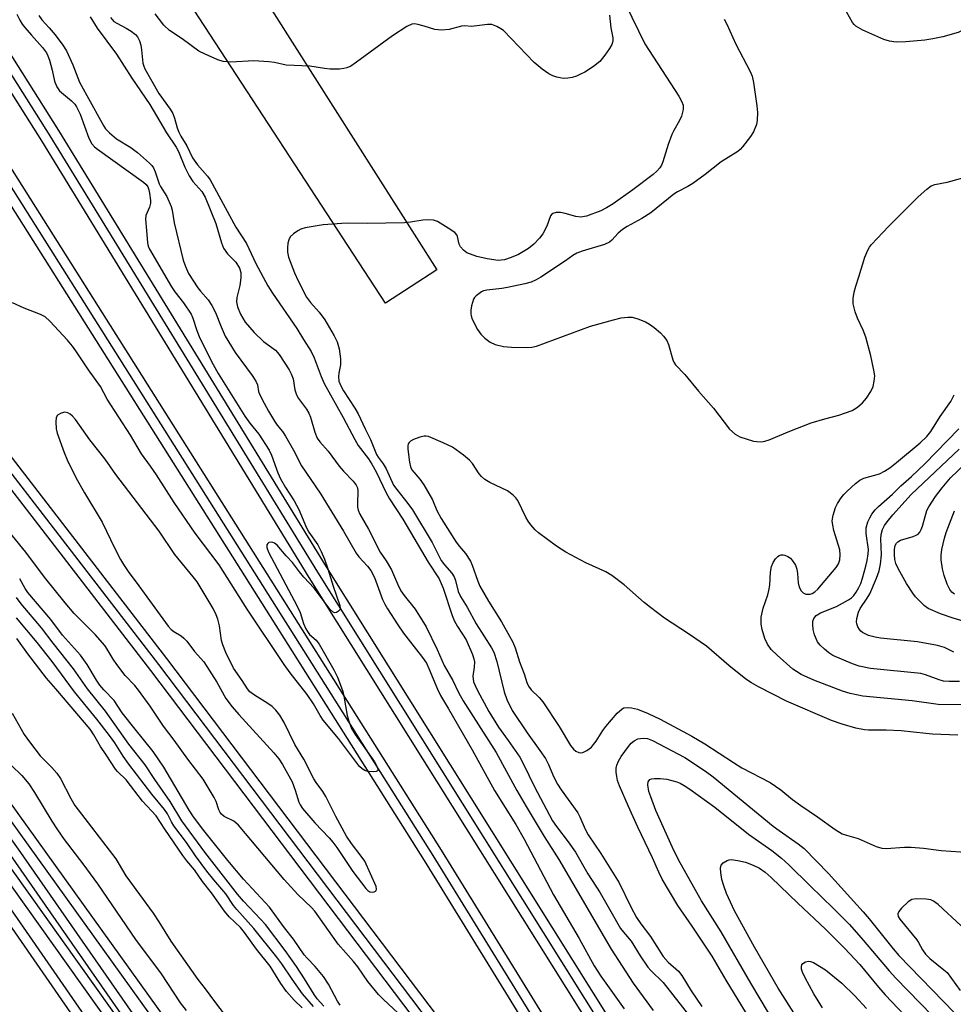
# Model space of a CAD drawing. Units: inches. Extents: x 1261765 to 1267765, y 529452 to 533453.
# Drawn here: x 1264923 to 1265160, y 530350 to 530600 of the extents above; entities that cross this region are included whole.
import ezdxf

# ---------------------------------------------------------------- set-up
doc = ezdxf.new("R2010")
doc.units = ezdxf.units.IN
doc.header["$MEASUREMENT"] = 0
for name, color, linetype in [('TRANS-Railroad Bed', 1, 'Continuous'), ('TRANS-Railroad Centerline', 1, 'Continuous'), ('TRANS-Road', 130, 'Continuous'), ('Undefined', 1, 'Continuous')]:
    doc.layers.add(name, color=color, linetype=linetype)

msp = doc.modelspace()

# ---------------------------------------------------------------- linework, layer by layer
at = {"layer": 'TRANS-Railroad Bed'}
for points in [[(1264822.69, 530718.51, 0), (1264911.8, 530576.22, 0), (1265029.75, 530389.4, 0), (1265105, 530267.31, 0), (1265158.1, 530181.06, 0), (1265158.26, 530180.81, 0), (1265154.01, 530178.18, 0), (1265154.06, 530178.1, 0), (1265154, 530178.18, 0), (1265137.94, 530198.17, 0), (1265119.66, 530221.09, 0), (1265119.61, 530221.15, 0), (1265094.02, 530255.36, 0), (1265039.25, 530325.09, 0), (1264956.06, 530435.06, 0), (1264888.07, 530523.22, 0), (1264887.91, 530523.45, 0), (1264805.31, 530658.73, 0)], [(1264809.41, 530661.6, 0), (1264892.11, 530526.17, 0), (1264960.04, 530438.1, 0), (1265043.22, 530328.14, 0), (1265097.97, 530258.42, 0), (1265098.01, 530258.38, 0), (1265123.59, 530224.18, 0), (1265132.79, 530212.64, 0), (1265100.74, 530264.69, 0), (1265025.51, 530386.76, 0), (1264907.56, 530573.56, 0), (1264818.44, 530715.87, 0)], [(1264892.14, 530636.26, 0), (1264932.63, 530572.08, 0), (1265000.52, 530461.31, 0), (1265094.54, 530311.19, 0), (1265189.77, 530156.75, 0)], [(1265185.5, 530154.14, 0), (1265090.3, 530308.55, 0), (1264996.27, 530458.67, 0), (1264928.39, 530569.44, 0), (1264888.05, 530633.4, 0)], [(1265196.61, 529955.88, 0), (1265149.9, 530030.89, 0), (1265062.29, 530166.94, 0), (1265020.27, 530227.32, 0), (1264982.89, 530281.94, 0), (1264944.29, 530335.77, 0), (1264896.74, 530404.38, 0), (1264844.43, 530477.4, 0), (1264832.9, 530493.82, 0), (1264830.24, 530497.61, 0), (1264830.11, 530497.79, 0), (1264829.99, 530497.97, 0), (1264829.91, 530498.09, 0), (1264797.73, 530543.87, 0), (1264780.09, 530568.84, 0), (1264780.03, 530568.91, 0), (1264779.91, 530569.08, 0), (1264779.78, 530569.26, 0), (1264768.53, 530585.17, 0), (1264765.41, 530589.59, 0), (1264747.6, 530614.13, 0)], [(1264774.07, 530609.57, 0), (1264792.75, 530582.66, 0), (1264793.07, 530582.19, 0), (1264799.56, 530572.85, 0), (1264804.24, 530566.45, 0), (1264804.38, 530566.22, 0), (1264804.42, 530566.15, 0), (1264804.54, 530565.95, 0), (1264847.57, 530503.99, 0), (1264847.7, 530503.8, 0), (1264847.81, 530503.63, 0), (1264848.1, 530503.22, 0), (1264915.12, 530408.6, 0), (1264998.13, 530293.14, 0), (1265053.52, 530212.92, 0), (1265084.35, 530167.05, 0), (1265123.44, 530106.44, 0), (1265166.29, 530037.37, 0)]]:
    msp.add_polyline3d(points, dxfattribs=at)
msp.add_polyline3d([(1265104.48, 530118.91, 0), (1265154.55, 530040.33, 0), (1265116.34, 530102.99, 0), (1265056.71, 530192.85, 0), (1264989.24, 530289.27, 0), (1264920.45, 530388.21, 0), (1264834.93, 530508.03, 0), (1264834.74, 530508.26, 0), (1264833.74, 530509.35, 0), (1264836.65, 530503.69, 0), (1264836.74, 530503.53, 0), (1264869.45, 530456.44, 0), (1264976.09, 530306.7, 0), (1265057.28, 530190.39, 0), (1265057.32, 530190.34, 0)], close=True, dxfattribs=at)
at = {"layer": 'TRANS-Railroad Centerline'}
for points in [[(1264741.16, 530850.54), (1264820.56, 530717.2), (1264909.68, 530574.89), (1265027.63, 530388.08), (1265102.87, 530266), (1265156.14, 530179.49), (1265139.89, 530199.73), (1265121.61, 530222.65), (1265096.01, 530256.88), (1265041.23, 530326.62), (1264958.05, 530436.58), (1264890.05, 530524.75), (1264807.24, 530660.35)], [(1265622.93, 529452.58), (1265602.48, 529485.87), (1265599.16, 529491.27), (1265500.26, 529649.87), (1265403.75, 529806.16), (1265302.98, 529965.8), (1265187.64, 530155.44), (1265092.42, 530309.87), (1264998.4, 530459.99), (1264930.51, 530570.76), (1264889.97, 530635.01)], [(1265254.68, 529889.44), (1265206.41, 529963.23), (1265178.66, 530005.59), (1265118.46, 530104.32), (1265058.78, 530194.25), (1264991.29, 530290.7), (1264922.49, 530389.65), (1264836.79, 530509.7)], [(1264834.59, 530502.26), (1264867.4, 530455.01), (1264974.05, 530305.26), (1265055.23, 530188.96), (1265102.38, 530117.55), (1265170.55, 530010.57), (1265202.23, 529960.79), (1265245.38, 529885.63)], [(1265258.82, 529887.6), (1265208.48, 529964.4), (1265164.16, 530036.05), (1265121.33, 530105.1), (1265082.26, 530165.67), (1265051.45, 530211.51), (1264996.09, 530291.7), (1264913.08, 530407.15), (1264846.06, 530501.78), (1264845.64, 530502.38)], [(1265242.08, 529883.31), (1265201.96, 529952.02), (1265198.73, 529957.2), (1265152.02, 530032.23), (1265064.37, 530168.32), (1265022.33, 530228.74), (1264984.93, 530283.39), (1264946.33, 530337.21), (1264898.79, 530405.82), (1264846.47, 530478.85), (1264834.94, 530495.25), (1264832.15, 530499.22)]]:
    msp.add_lwpolyline(points, dxfattribs=at)
at = {"layer": 'TRANS-Road'}
msp.add_lwpolyline([(1264818.7, 530876.21), (1264843.05, 530836.89), (1264883.04, 530772.23), (1264977.02, 530618.02), (1265028.63, 530536.74), (1265015.62, 530528.25), (1264962.86, 530609.09), (1264868.77, 530763.48), (1264807.88, 530861.95), (1264745.47, 530961.66), (1264642.05, 531128.42), (1264556.05, 531266.49), (1264492.04, 531369.52), (1264461.53, 531415.98), (1264476.02, 531425.5), (1264506.65, 531378.86), (1264570.26, 531275.33), (1264656.27, 531137.26), (1264759.68, 530970.51)], close=True, dxfattribs=at)
at = {"layer": 'Undefined'}
for points, elevation in [([(1265076.55, 530604.17), (1265081.44, 530594.09), (1265090.07, 530580.82), (1265090.77, 530579.57), (1265091.14, 530578.51), (1265091.17, 530577.4), (1265090.75, 530575.71), (1265090.25, 530574.65), (1265088.76, 530572.13), (1265088.26, 530571.06), (1265087.33, 530568.55), (1265086.01, 530564.13), (1265085.67, 530563.34), (1265085.21, 530562.65), (1265084.48, 530561.8), (1265083.51, 530560.92), (1265078.38, 530557.04), (1265073.35, 530553.48), (1265071.71, 530552.49), (1265070.24, 530551.73), (1265066.6, 530550.38), (1265065.21, 530550.1), (1265063.92, 530550.23), (1265061.17, 530551.02), (1265060.03, 530551.27), (1265058.96, 530551.3), (1265058.11, 530551.06), (1265057.8, 530550.83), (1265057.52, 530550.43), (1265056.56, 530547.85), (1265055.51, 530545.9), (1265054.65, 530544.75), (1265053.25, 530543.22), (1265051.87, 530542.14), (1265049.38, 530540.62), (1265047.48, 530539.82), (1265045.79, 530539.29), (1265045, 530539.15), (1265044.2, 530539.12), (1265041.39, 530539.55), (1265038.75, 530540.12), (1265036.29, 530541.06), (1265035.38, 530541.7), (1265034.68, 530542.53), (1265034.34, 530543.24), (1265033.91, 530545.21), (1265033.72, 530545.62), (1265033.18, 530546.21), (1265031.55, 530547.33), (1265028.84, 530548.96), (1265027.81, 530549.3), (1265026.48, 530549.43), (1265025.09, 530549.36), (1265021.92, 530548.82), (1265020.45, 530548.69), (1265010.93, 530548.53), (1265006.3, 530548.57), (1265004.54, 530548.51), (1264999.76, 530548.14), (1264995.18, 530547.37), (1264994.08, 530547.05), (1264993.35, 530546.65), (1264992.22, 530545.83), (1264991.44, 530545.07), (1264991.06, 530544.33), (1264990.86, 530543.48), (1264990.7, 530542.31), (1264990.72, 530541.22), (1264991.02, 530539.98), (1264992.47, 530535.97), (1264993.45, 530533.93), (1264995.58, 530529.83), (1264996.53, 530528.42), (1264998.75, 530525.98), (1265000.23, 530524), (1265002.54, 530519.98), (1265003.3, 530518.45), (1265003.84, 530516.69), (1265004.22, 530514.12), (1265004.19, 530512.63), (1265003.75, 530510.49), (1265003.65, 530509.65), (1265003.78, 530508.5), (1265004.24, 530507.32), (1265004.97, 530506.05), (1265007.82, 530501.65), (1265008.68, 530500.2), (1265010.42, 530496.38), (1265011.79, 530493.63), (1265013.33, 530489.87), (1265013.71, 530489.19), (1265014.99, 530487.47), (1265015.74, 530486.23), (1265017.65, 530482.09), (1265018.45, 530480.93), (1265021.31, 530477.42), (1265022.44, 530475.81), (1265027.45, 530467.51), (1265029.75, 530462.96), (1265030.56, 530461.85), (1265032.41, 530459.75), (1265033.06, 530458.77), (1265033.41, 530457.86), (1265034.08, 530455.05), (1265034.63, 530453.78), (1265036.3, 530451.07), (1265038.66, 530446.88), (1265042.51, 530440.79), (1265043.1, 530439.67), (1265043.86, 530437.27), (1265045.71, 530429.57), (1265046.43, 530427.7), (1265047.76, 530424.86), (1265051.55, 530419.22), (1265054.8, 530414.74), (1265056.19, 530412.68), (1265056.97, 530411.17), (1265058.35, 530407.92), (1265059.23, 530406.17), (1265060.18, 530404.72), (1265064.41, 530398.92), (1265064.95, 530397.89), (1265066.27, 530394.76), (1265067.08, 530393.27), (1265070.28, 530388.56), (1265074.94, 530381.08), (1265077.84, 530375.02), (1265079.34, 530372.3), (1265080.45, 530370.71), (1265082.89, 530367.52), (1265086.1, 530362.4), (1265087.35, 530360.98), (1265089.95, 530358.69), (1265090.82, 530357.62), (1265093.2, 530353.73), (1265095.87, 530349.72)], 466), ([(1264922.05, 530601.67), (1264922.82, 530600.1), (1264923.42, 530599.11), (1264924.1, 530598.22), (1264925.73, 530596.29), (1264928.56, 530593.2), (1264929.54, 530591.82), (1264929.92, 530591.07), (1264930.32, 530589.97), (1264931.01, 530587.39), (1264931.62, 530584.66), (1264932.2, 530583.16), (1264932.88, 530582.17), (1264935.94, 530579.64), (1264936.73, 530578.81), (1264937.21, 530578.12), (1264938.08, 530576.27), (1264940.35, 530570.17), (1264941.08, 530568.75), (1264941.72, 530567.99), (1264942.47, 530567.37), (1264954.22, 530558.98), (1264954.86, 530558.41), (1264955.3, 530557.78), (1264955.56, 530557.03), (1264955.72, 530556.2), (1264955.99, 530554.36), (1264956, 530553.63), (1264955.73, 530552.61), (1264954.77, 530550.51), (1264954.66, 530549.57), (1264954.96, 530546.72), (1264955.18, 530543.62), (1264955.41, 530542.72), (1264955.72, 530541.98), (1264961.27, 530532.4), (1264962.13, 530531.18), (1264964.38, 530528.34), (1264966.28, 530525.5), (1264966.72, 530524.48), (1264967.69, 530521.36), (1264968.52, 530519.38), (1264971.88, 530512.68), (1264973.13, 530510.4), (1264979.9, 530499.6), (1264981.17, 530497.84), (1264983.47, 530494.99), (1264986.08, 530490.92), (1264986.66, 530489.71), (1264988.3, 530485.21), (1264988.95, 530483.69), (1264990.25, 530481.45), (1264992.46, 530478.1), (1264993.57, 530475.9), (1264995.55, 530471.25), (1264996.19, 530470.16), (1264998.41, 530466.91), (1264999.3, 530465.2), (1265000.12, 530463.27), (1265001, 530460.83), (1265002.35, 530456.47), (1265004, 530451.53), (1265004.07, 530450.84), (1265003.98, 530450.44), (1265003.72, 530450.07), (1265003.15, 530449.71), (1265002.71, 530449.67), (1265002.29, 530449.83), (1265001.54, 530450.49), (1264997.48, 530455.89), (1264994.88, 530458.75), (1264993.79, 530460.06), (1264992.04, 530462.4), (1264990.41, 530464.15), (1264988.11, 530466.81), (1264987.47, 530467.31), (1264987.04, 530467.52), (1264986.6, 530467.63), (1264986.03, 530467.48), (1264985.72, 530467.23), (1264985.52, 530466.88), (1264985.48, 530466.21), (1264985.87, 530465.09), (1264993.19, 530451.36), (1264993.92, 530449.74), (1264994.82, 530446.94), (1264995.4, 530445.62), (1264995.83, 530444.88), (1264996.33, 530444.2), (1264998, 530442.69), (1264998.77, 530441.69), (1265002.46, 530435.16), (1265003.4, 530433.36), (1265004.13, 530431.53), (1265004.75, 530429.66), (1265005.02, 530428.53), (1265005.89, 530423.58), (1265006.4, 530421.92), (1265007.01, 530420.31), (1265007.91, 530418.8), (1265012.82, 530411.82), (1265013.5, 530410.55), (1265013.65, 530409.87), (1265013.56, 530409.53), (1265013.25, 530409.36), (1265012.54, 530409.29), (1265011.16, 530409.42), (1265010.35, 530409.65), (1265009.66, 530410.07), (1265009.04, 530410.62), (1265003.7, 530417.74), (1264999.77, 530422.38), (1264999, 530423.59), (1264997.35, 530426.53), (1264995.74, 530428.96), (1264991.38, 530434.47), (1264989.89, 530436.55), (1264980.52, 530450.59), (1264973.37, 530461.81), (1264967.27, 530469.87), (1264961.97, 530477.69), (1264957.52, 530484.7), (1264956, 530486.9), (1264953.7, 530489.99), (1264950.86, 530494.74), (1264944.94, 530503.92), (1264943.28, 530507.09), (1264940.22, 530511.36), (1264937.03, 530516.18), (1264936.17, 530517.36), (1264934.87, 530518.89), (1264930.4, 530523.69), (1264929.21, 530524.78), (1264928.04, 530525.42), (1264923.88, 530526.98), (1264920.97, 530528.34)], 474), ([(1264927.64, 530601.26), (1264928.42, 530600.17), (1264930.26, 530598.15), (1264931.78, 530596.35), (1264933.68, 530593.77), (1264934.65, 530592.31), (1264936.25, 530588.8), (1264937.98, 530584.37), (1264939.77, 530580.99), (1264944.08, 530573.18), (1264944.51, 530572.54), (1264945.52, 530571.51), (1264947.31, 530570.02), (1264950.98, 530567.75), (1264952.64, 530566.53), (1264955.74, 530563.82), (1264956.33, 530563.18), (1264956.7, 530562.61), (1264957.13, 530561.6), (1264958.14, 530558.52), (1264958.46, 530557.89), (1264960.1, 530555.33), (1264961.18, 530552.79), (1264961.45, 530551.84), (1264961.99, 530548.66), (1264964.29, 530539.2), (1264964.81, 530537.57), (1264965.65, 530535.84), (1264967.94, 530532.13), (1264968.62, 530531.28), (1264970.57, 530529.14), (1264971.5, 530527.71), (1264972.42, 530525.93), (1264973.86, 530522.22), (1264974.95, 530519.92), (1264977.47, 530515.75), (1264981.73, 530509.9), (1264982.69, 530508.46), (1264983.12, 530507.51), (1264983.4, 530505.88), (1264983.62, 530505.18), (1264984.77, 530502.87), (1264985.89, 530500.86), (1264987.47, 530498.3), (1264988.15, 530497.32), (1264989.45, 530495.71), (1264990.24, 530494.52), (1264992.24, 530490.97), (1264994.31, 530487), (1264999.01, 530480.05), (1265004.95, 530470.38), (1265008.13, 530464.78), (1265008.8, 530463.9), (1265011.08, 530461.51), (1265011.89, 530460.41), (1265012.78, 530458.6), (1265014.88, 530453.06), (1265015.47, 530451.82), (1265016.15, 530450.66), (1265018.71, 530446.64), (1265020.16, 530444.53), (1265021.33, 530442.94), (1265025, 530438.3), (1265025.98, 530436.87), (1265026.63, 530435.52), (1265028.77, 530430.26), (1265029.57, 530428.64), (1265031.63, 530425.27), (1265037.59, 530414.92), (1265043.3, 530404.53), (1265048.72, 530395.91), (1265050.78, 530392.18), (1265058.25, 530378.04), (1265064.76, 530366.96), (1265068.59, 530360.06), (1265070.27, 530357.4), (1265076.17, 530349.12)], 472), ([(1265072.49, 530601.35), (1265072.8, 530598.19), (1265073.29, 530595.6), (1265073.28, 530594.75), (1265073.04, 530593.95), (1265072.46, 530592.94), (1265071.3, 530591.22), (1265070.02, 530589.59), (1265068.39, 530588.37), (1265066.16, 530586.94), (1265065.13, 530586.38), (1265064.07, 530585.93), (1265062.97, 530585.59), (1265061.85, 530585.4), (1265060.72, 530585.33), (1265059.91, 530585.43), (1265059.11, 530585.64), (1265058.07, 530586.01), (1265057.1, 530586.47), (1265055.41, 530587.65), (1265053.35, 530589.35), (1265045.59, 530597.45), (1265044.89, 530597.95), (1265043.89, 530598.52), (1265042.58, 530599), (1265041.46, 530599.02), (1265037.44, 530598.53), (1265035.64, 530598.64), (1265034.91, 530598.61), (1265031.78, 530597.75), (1265029.82, 530597.61), (1265028.15, 530597.76), (1265025.46, 530598.61), (1265023.83, 530599.04), (1265023.03, 530599.15), (1265022.25, 530599.07), (1265021.01, 530598.46), (1265017.39, 530596.09), (1265008.24, 530589.42), (1265006.79, 530588.44), (1265005.81, 530587.99), (1265005.03, 530587.8), (1265003.89, 530587.71), (1265001.6, 530587.7), (1265000.16, 530587.82), (1264996.4, 530588.43), (1264990.43, 530588.72), (1264987.44, 530589.36), (1264985.98, 530589.53), (1264982.17, 530589.75), (1264976.31, 530589.46), (1264974.42, 530589.65), (1264973.06, 530590.05), (1264969.82, 530591.47), (1264968.24, 530592.27), (1264963.99, 530595.35), (1264960.77, 530597.52), (1264959.38, 530598.83), (1264957.18, 530601.72)], 468), ([(1265173.15, 530600.96), (1265169.91, 530599.8), (1265165.23, 530598.82), (1265163.84, 530598.45), (1265160.91, 530597), (1265157.1, 530595.87), (1265154.55, 530595.35), (1265152.45, 530595.05), (1265147.63, 530594.57), (1265145.18, 530594.53), (1265143.49, 530594.8), (1265142.11, 530595.24), (1265136.72, 530597.6), (1265134.97, 530598.61), (1265134.53, 530598.99), (1265134.1, 530599.53), (1265132.57, 530602.24)], 464), ([(1264940.62, 530600.92), (1264942.46, 530598.07), (1264947.37, 530591.48), (1264951.19, 530585.38), (1264955.83, 530578.72), (1264960.06, 530571.53), (1264962.46, 530567.87), (1264963.05, 530566.75), (1264964.64, 530562.81), (1264965.76, 530560.57), (1264966.75, 530559.16), (1264968.98, 530556.63), (1264969.81, 530555.21), (1264972.55, 530548.51), (1264973.96, 530543.56), (1264974.48, 530542.23), (1264975.5, 530540.8), (1264977.63, 530538.64), (1264978.52, 530537.17), (1264978.89, 530536.02), (1264978.91, 530534.68), (1264978.63, 530532.73), (1264977.9, 530529.7), (1264977.77, 530528.61), (1264978.02, 530527.32), (1264978.78, 530525.46), (1264980.02, 530523.47), (1264982.25, 530520.84), (1264984.65, 530518.56), (1264987.72, 530516.3), (1264988.64, 530515.2), (1264991.13, 530511.36), (1264991.7, 530510.34), (1264992.14, 530509.06), (1264992.62, 530506.28), (1264992.99, 530505.02), (1264993.5, 530504.09), (1264995.52, 530501.36), (1264996.13, 530500.36), (1264996.53, 530499.31), (1264997.64, 530495.5), (1264998.28, 530493.98), (1264998.94, 530493.04), (1265001.07, 530490.67), (1265003.81, 530486.86), (1265004.92, 530485.61), (1265007.37, 530483.1), (1265008.2, 530482.04), (1265008.49, 530481.36), (1265008.61, 530480.61), (1265008.47, 530477.37), (1265008.51, 530476.5), (1265008.68, 530475.71), (1265009.08, 530474.67), (1265011.32, 530470.88), (1265014.29, 530465.06), (1265015.79, 530462.83), (1265017.13, 530460.59), (1265018.65, 530457), (1265019.54, 530455.27), (1265020.35, 530454.1), (1265023.12, 530450.57), (1265025.93, 530446.11), (1265028.76, 530440.31), (1265030.52, 530436.25), (1265032.68, 530432.48), (1265034.16, 530429.44), (1265035.36, 530427.28), (1265043.7, 530414.17), (1265048.91, 530404.58), (1265051.28, 530400.46), (1265055.86, 530392.89), (1265059.58, 530387.06), (1265072.85, 530364.25), (1265078.49, 530355.63), (1265083.51, 530348.71)], 470), ([(1264945.84, 530600.77), (1264946.67, 530599.8), (1264947.4, 530599.31), (1264949.78, 530598.09), (1264951.02, 530597.34), (1264952.15, 530596.49), (1264952.68, 530595.86), (1264953.15, 530594.84), (1264953.49, 530593.74), (1264953.7, 530592.58), (1264954.06, 530589.23), (1264954.26, 530588.45), (1264954.55, 530587.74), (1264958.1, 530581.46), (1264960.93, 530577.5), (1264961.62, 530576.41), (1264962.07, 530575.27), (1264962.73, 530572.75), (1264963.14, 530571.66), (1264963.68, 530570.62), (1264965.15, 530568.22), (1264966.65, 530565.17), (1264967.88, 530563.4), (1264970.45, 530560.48), (1264971.08, 530559.58), (1264977.64, 530547.53), (1264980.31, 530543.38), (1264982.68, 530538.36), (1264985.78, 530532.67), (1264986.95, 530530.83), (1264993.13, 530521.83), (1264994.76, 530519.03), (1264996.72, 530516), (1264997.48, 530514.42), (1264999.26, 530509.64), (1265000.03, 530507.89), (1265004.89, 530499.25), (1265007.81, 530493.62), (1265008.71, 530492.15), (1265011.27, 530488.73), (1265012.18, 530487.36), (1265013.2, 530485.43), (1265015.76, 530480.1), (1265016.6, 530478.56), (1265020.04, 530473.43), (1265026.42, 530462.56), (1265029.22, 530458.27), (1265030.28, 530455.94), (1265032.56, 530448.97), (1265033.04, 530447.71), (1265033.86, 530446.16), (1265036.1, 530442.78), (1265037.71, 530439.07), (1265038.06, 530437.99), (1265038.17, 530437.19), (1265038.11, 530435.85), (1265037.8, 530433.55), (1265037.98, 530432.17), (1265038.33, 530431.18), (1265038.92, 530429.96), (1265041.83, 530424.64), (1265044.29, 530420.64), (1265046.75, 530417.26), (1265049.7, 530412.98), (1265050.53, 530411.44), (1265053.42, 530405.53), (1265058.02, 530396.89), (1265058.97, 530395.45), (1265062, 530391.53), (1265063.85, 530388.91), (1265066.97, 530383.4), (1265070.08, 530378.62), (1265072.76, 530373.84), (1265075.29, 530369.51), (1265075.97, 530368.6), (1265077.92, 530366.29), (1265080.27, 530362.59), (1265082.22, 530359.74), (1265082.97, 530358.9), (1265086.05, 530355.85), (1265093.42, 530346.44)], 468), ([(1265101.55, 530600.39), (1265102.27, 530599.12), (1265104.56, 530594.03), (1265108.14, 530587.1), (1265108.63, 530585.86), (1265109, 530584.26), (1265109.89, 530578.38), (1265110.02, 530576.69), (1265109.94, 530574.69), (1265109.74, 530573.59), (1265108.99, 530571.77), (1265108.23, 530570.54), (1265106.23, 530567.94), (1265105.64, 530567.31), (1265105.04, 530566.79), (1265100.84, 530564.17), (1265096.75, 530560.89), (1265093.57, 530558.66), (1265092.31, 530557.88), (1265089.75, 530556.55), (1265088.77, 530555.92), (1265082.92, 530551.18), (1265080.66, 530549.78), (1265076.96, 530547.72), (1265075.75, 530546.95), (1265074.69, 530546.08), (1265073.03, 530544.27), (1265072.42, 530543.75), (1265071.15, 530543.17), (1265065.51, 530541.51), (1265064.17, 530540.95), (1265063.16, 530540.35), (1265061.31, 530539.01), (1265055.05, 530534.88), (1265053.82, 530534.18), (1265052.58, 530533.63), (1265050.93, 530533.14), (1265046.6, 530532.21), (1265045.15, 530531.95), (1265041.34, 530531.6), (1265040.52, 530531.39), (1265040, 530531.15), (1265038.59, 530530.14), (1265038.21, 530529.74), (1265037.92, 530529.27), (1265037.47, 530527.62), (1265037.29, 530526.46), (1265037.26, 530525.6), (1265037.34, 530525.05), (1265037.62, 530524.23), (1265038.93, 530521.59), (1265039.78, 530520.4), (1265040.81, 530519.38), (1265042.2, 530518.38), (1265043.45, 530517.78), (1265045.56, 530517.27), (1265047.57, 530517.1), (1265051.33, 530517), (1265052.73, 530517.12), (1265053.9, 530517.34), (1265067.66, 530522.43), (1265073.49, 530524.08), (1265075.41, 530524.53), (1265077.14, 530524.75), (1265078.2, 530524.68), (1265079.62, 530524.26), (1265081.57, 530523.51), (1265082.62, 530522.97), (1265083.82, 530522.09), (1265085.42, 530520.73), (1265086.17, 530519.89), (1265086.97, 530518.75), (1265087.44, 530517.76), (1265088.55, 530513.86), (1265088.81, 530513.25), (1265089.22, 530512.59), (1265091.55, 530510.17), (1265095.06, 530505.96), (1265098.87, 530501.58), (1265102.92, 530496.27), (1265104.33, 530495.02), (1265105.57, 530494.36), (1265108.97, 530493.28), (1265109.84, 530493.13), (1265111.03, 530493.11), (1265111.9, 530493.21), (1265113.02, 530493.56), (1265118.26, 530495.78), (1265123.67, 530497.91), (1265127.08, 530498.92), (1265130.69, 530499.87), (1265134.08, 530501.03), (1265135.44, 530501.87), (1265136.63, 530502.93), (1265137.69, 530504.13), (1265138.81, 530505.81), (1265139.4, 530507.1), (1265139.67, 530508.45), (1265139.76, 530509.83), (1265139.56, 530511.25), (1265138.76, 530514.91), (1265137.5, 530519.64), (1265136.8, 530521.41), (1265135.37, 530524.44), (1265134.81, 530526.11), (1265134.34, 530528.1), (1265134.34, 530529.46), (1265134.57, 530531.07), (1265134.96, 530532.61), (1265135.78, 530534.99), (1265137.3, 530539.91), (1265137.99, 530541.73), (1265138.41, 530542.47), (1265138.93, 530543.14), (1265143.29, 530547.72), (1265150.81, 530555.25), (1265152.96, 530557.22), (1265154.1, 530558.08), (1265155.05, 530558.43), (1265158.13, 530558.96), (1265165.83, 530561.07)], 464), ([(1265169.46, 530426.27), (1265155.85, 530426.36), (1265149.28, 530427.29), (1265136.76, 530428.5), (1265133.55, 530429.22), (1265131.56, 530429.8), (1265124.31, 530432.58), (1265121.07, 530434.01), (1265119.89, 530434.73), (1265118.97, 530435.4), (1265114.99, 530438.88), (1265113.53, 530440.35), (1265112.52, 530441.71), (1265111.85, 530443.17), (1265111.2, 530445.39), (1265110.98, 530446.81), (1265110.96, 530448.52), (1265111.47, 530450.84), (1265112.65, 530454.2), (1265112.92, 530455.31), (1265113.13, 530456.7), (1265113.35, 530460.01), (1265113.58, 530461.42), (1265114, 530462.44), (1265114.59, 530463.35), (1265115.14, 530463.93), (1265115.56, 530464.19), (1265116.01, 530464.36), (1265116.5, 530464.39), (1265117, 530464.3), (1265117.73, 530464), (1265118.37, 530463.51), (1265118.92, 530462.9), (1265119.67, 530461.76), (1265120, 530460.78), (1265120.18, 530459.68), (1265120.38, 530457.31), (1265120.62, 530456.19), (1265121.08, 530455.24), (1265121.58, 530454.7), (1265122.31, 530454.41), (1265122.86, 530454.37), (1265123.39, 530454.44), (1265123.88, 530454.6), (1265124.55, 530454.96), (1265125.37, 530455.71), (1265129.95, 530461.19), (1265130.56, 530462.13), (1265130.93, 530463.1), (1265131.04, 530464.35), (1265130.89, 530465.69), (1265129.42, 530470.57), (1265129.1, 530471.92), (1265128.97, 530473), (1265129.2, 530474.44), (1265129.82, 530476.43), (1265130.34, 530477.43), (1265131.27, 530478.83), (1265131.97, 530479.7), (1265132.78, 530480.51), (1265134.9, 530482.46), (1265136.01, 530483.34), (1265137.04, 530483.81), (1265140.97, 530484.98), (1265142.28, 530485.61), (1265143.61, 530486.48), (1265145.29, 530487.78), (1265151.29, 530492.85), (1265152.96, 530494.43), (1265154, 530495.7), (1265156.42, 530499.47), (1265159.11, 530503.31), (1265159.9, 530504.96)], 466), ([(1265161.31, 530432.26), (1265158.69, 530432.23), (1265157.25, 530432.34), (1265156.15, 530432.64), (1265152.68, 530433.92), (1265151.44, 530434.26), (1265138.68, 530435.54), (1265135.81, 530436.14), (1265134.16, 530436.68), (1265129.13, 530438.85), (1265128.15, 530439.47), (1265127.02, 530440.41), (1265125.95, 530441.41), (1265125.25, 530442.3), (1265124.48, 530444.08), (1265124.14, 530445.47), (1265124.05, 530446.66), (1265124.1, 530447.52), (1265124.34, 530448.23), (1265124.93, 530448.97), (1265126.05, 530449.63), (1265130.09, 530451.28), (1265133.12, 530452.92), (1265133.84, 530453.44), (1265134.43, 530454.04), (1265135.07, 530454.91), (1265135.76, 530456.07), (1265136.24, 530457.14), (1265136.68, 530458.49), (1265137.53, 530461.51), (1265137.83, 530462.92), (1265138.1, 530464.65), (1265138.16, 530465.7), (1265137.63, 530469.79), (1265137.6, 530471.22), (1265138.06, 530472.78), (1265138.5, 530473.79), (1265139.06, 530474.74), (1265139.92, 530475.83), (1265140.69, 530476.63), (1265144.29, 530479.76), (1265146.43, 530481.89), (1265149.13, 530484.27), (1265152.52, 530487.47), (1265161.14, 530496.36)], 468), ([(1265160.88, 530418.64), (1265154.43, 530418.88), (1265152.71, 530419), (1265146.49, 530419.74), (1265142.69, 530419.91), (1265138.19, 530419.89), (1265137.15, 530420), (1265134.95, 530420.39), (1265131.53, 530421.37), (1265128.78, 530422.32), (1265117.41, 530427.24), (1265110.28, 530430.87), (1265108.5, 530431.86), (1265107.08, 530432.83), (1265102.76, 530436.25), (1265097.08, 530441.16), (1265092.47, 530444.36), (1265086.41, 530448.34), (1265082.88, 530450.98), (1265081.28, 530452.27), (1265076.19, 530456.77), (1265073.06, 530459.16), (1265071.51, 530460.08), (1265066.46, 530462.35), (1265063.89, 530463.68), (1265061.38, 530465.07), (1265059.03, 530466.59), (1265054.41, 530470), (1265053.61, 530470.77), (1265052.5, 530472.02), (1265051.83, 530472.91), (1265051.23, 530473.91), (1265049.17, 530478.14), (1265048.68, 530478.85), (1265048.11, 530479.45), (1265047.27, 530480.15), (1265046.54, 530480.6), (1265042.08, 530482.77), (1265040.85, 530483.52), (1265039.98, 530484.29), (1265039.41, 530484.94), (1265037.66, 530487.53), (1265036.93, 530488.39), (1265035.38, 530489.67), (1265032.57, 530491.7), (1265030.23, 530492.84), (1265026.49, 530494.39), (1265025.95, 530494.51), (1265025.41, 530494.52), (1265024.32, 530494.26), (1265022.7, 530493.63), (1265021.97, 530493.25), (1265021.58, 530492.94), (1265021.34, 530492.54), (1265021.27, 530492.03), (1265021.3, 530491.18), (1265021.73, 530487.88), (1265021.96, 530486.72), (1265022.3, 530485.94), (1265024.34, 530483.59), (1265025.31, 530482.14), (1265027.52, 530478.37), (1265028.67, 530475.6), (1265029.77, 530473.64), (1265033.5, 530467.63), (1265034.36, 530466.47), (1265035.9, 530464.68), (1265037.15, 530462.77), (1265037.61, 530461.73), (1265039, 530457.69), (1265039.59, 530456.39), (1265041.79, 530452.59), (1265045.03, 530447.38), (1265047.12, 530443.77), (1265047.95, 530442.18), (1265048.49, 530440.8), (1265049.64, 530437.22), (1265050.8, 530434.19), (1265051.45, 530431.96), (1265051.88, 530431.02), (1265052.57, 530430.14), (1265054.58, 530428.13), (1265055.51, 530427.03), (1265059.69, 530420.78), (1265062.6, 530416), (1265063.3, 530415.09), (1265063.91, 530414.52), (1265064.64, 530414.21), (1265065.17, 530414.15), (1265065.71, 530414.21), (1265066.71, 530414.69), (1265067.86, 530415.58), (1265068.43, 530416.2), (1265069.09, 530417.09), (1265070.78, 530419.82), (1265071.49, 530420.78), (1265074.4, 530424.16), (1265075.64, 530425.29), (1265076.11, 530425.53), (1265076.92, 530425.63), (1265078.08, 530425.51), (1265079.54, 530425.18), (1265082.3, 530424.1), (1265085.33, 530422.7), (1265093.35, 530418.34), (1265096.69, 530416.41), (1265103.96, 530411.63), (1265106.08, 530410.31), (1265113.26, 530406.59), (1265115.98, 530404.75), (1265118.94, 530402.27), (1265121.03, 530400.72), (1265125.26, 530397.88), (1265129.7, 530394.64), (1265131.53, 530393.55), (1265132.59, 530393.18), (1265135.55, 530392.41), (1265140.17, 530390.36), (1265141.55, 530389.91), (1265142.68, 530389.85), (1265147.3, 530390.19), (1265149.01, 530390.16), (1265152.12, 530389.91), (1265156.6, 530389.3), (1265166.43, 530388.64)], 464), ([(1265159.87, 530439.65), (1265157.45, 530440.89), (1265155.71, 530441.36), (1265150.6, 530442.28), (1265141.25, 530443.25), (1265139.89, 530443.45), (1265138.21, 530443.94), (1265136.64, 530444.65), (1265136.23, 530445), (1265135.9, 530445.41), (1265135.5, 530446.1), (1265135.22, 530446.84), (1265135.15, 530447.37), (1265135.22, 530448.2), (1265135.66, 530449.85), (1265136.1, 530450.73), (1265137.85, 530453.35), (1265138.49, 530454.49), (1265140.25, 530458.48), (1265140.88, 530460.34), (1265141.24, 530462.05), (1265141.45, 530464.35), (1265141.33, 530468.48), (1265141.38, 530469.56), (1265141.75, 530470.85), (1265142.23, 530471.84), (1265142.91, 530472.79), (1265144.35, 530474.55), (1265149.04, 530479.71), (1265161.24, 530491.21)], 470), ([(1265162.23, 530447.57), (1265159.7, 530448.27), (1265156.5, 530449.38), (1265153.33, 530450.79), (1265152.41, 530451.46), (1265150.93, 530452.85), (1265150.13, 530453.69), (1265149.43, 530454.62), (1265147.87, 530457.1), (1265145.76, 530460.94), (1265145.17, 530462.17), (1265144.87, 530463.16), (1265144.75, 530464.43), (1265144.81, 530465.8), (1265144.99, 530466.77), (1265145.26, 530467.34), (1265145.61, 530467.72), (1265146.33, 530468.12), (1265149.53, 530469.07), (1265150.31, 530469.37), (1265150.76, 530469.65), (1265151.22, 530470.14), (1265151.6, 530470.84), (1265151.9, 530471.67), (1265152.98, 530475.66), (1265153.47, 530476.6), (1265155.18, 530479.15), (1265156.86, 530481.4), (1265158.97, 530483.89), (1265164.4, 530489.12)], 472), ([(1265159.99, 530454.41), (1265159.34, 530454.92), (1265158.82, 530455.61), (1265158.2, 530456.93), (1265157.36, 530459.13), (1265156.95, 530460.83), (1265156.64, 530463.14), (1265156.62, 530464.3), (1265156.84, 530465.74), (1265157.45, 530468.63), (1265157.88, 530470.04), (1265160.01, 530475.58)], 474), ([(1265021.29, 530345.79), (1265015.08, 530351.51), (1265013.87, 530352.76), (1265011.11, 530356.11), (1265008.55, 530359.78), (1265007.49, 530361.16), (1265003.59, 530365.54), (1264997.63, 530373.91), (1264996.79, 530374.83), (1264993.34, 530378.14), (1264989.85, 530382), (1264978.29, 530395.74), (1264977.64, 530396.39), (1264977.09, 530396.79), (1264974.64, 530397.97), (1264973.95, 530398.53), (1264973.64, 530398.96), (1264973.29, 530399.69), (1264972.63, 530401.77), (1264972.16, 530402.8), (1264969.32, 530407.45), (1264965.47, 530412.54), (1264961.96, 530417.36), (1264959.25, 530420.88), (1264955.84, 530425.97), (1264952.88, 530430.05), (1264951.96, 530431.2), (1264949.57, 530433.77), (1264947.38, 530436.53), (1264946.47, 530437.86), (1264944.99, 530440.44), (1264944.34, 530441.35), (1264941.92, 530444.12), (1264936.63, 530449.51), (1264934.28, 530452.16), (1264929.07, 530458.69), (1264924.35, 530465.04), (1264918.29, 530472.44)], 472), ([(1264999.98, 530349.77), (1264998.26, 530351.69), (1264997.48, 530352.8), (1264995.08, 530356.78), (1264993.06, 530359.84), (1264990.11, 530363.93), (1264985.11, 530370.51), (1264983.91, 530371.93), (1264979.6, 530376.48), (1264978.04, 530378.24), (1264969.73, 530388.94), (1264963.88, 530396.82), (1264960.92, 530401.73), (1264957.03, 530407.39), (1264954.6, 530411.06), (1264950.5, 530416.3), (1264944.57, 530424.72), (1264939.97, 530430.34), (1264936.43, 530435.48), (1264931.23, 530442), (1264928.28, 530445.84), (1264923.15, 530451.94), (1264921.97, 530453.57)], 468), ([(1264997.36, 530349.73), (1264994.58, 530352.93), (1264991.88, 530356.66), (1264989.33, 530360.55), (1264988.06, 530362.29), (1264982.15, 530369.52), (1264977.86, 530374.34), (1264977.05, 530375.39), (1264975.1, 530378.32), (1264972.04, 530381.86), (1264970.25, 530384.07), (1264967.36, 530387.96), (1264965.06, 530391.32), (1264961.89, 530395.62), (1264961.28, 530396.61), (1264960.25, 530398.62), (1264959.53, 530399.72), (1264956.3, 530403.67), (1264950.45, 530411.27), (1264949, 530413.3), (1264946.95, 530416.64), (1264945.6, 530418.56), (1264942.35, 530422.68), (1264936.65, 530429.58), (1264930.97, 530437.29), (1264927.22, 530442.16), (1264921.95, 530448.36)], 466), ([(1264994.47, 530349.36), (1264992.42, 530351.3), (1264990.51, 530353.5), (1264989.05, 530355.58), (1264986.33, 530359.98), (1264982.85, 530364.25), (1264979.81, 530368.55), (1264978.77, 530369.74), (1264975.9, 530372.5), (1264974.71, 530373.93), (1264971.47, 530378.55), (1264969.17, 530381.46), (1264967.09, 530384.38), (1264965.16, 530386.7), (1264964.18, 530388.03), (1264959.64, 530394.72), (1264957.42, 530398.16), (1264953.92, 530401.87), (1264949.79, 530407.29), (1264947.59, 530409.36), (1264947.05, 530409.96), (1264944.75, 530413.62), (1264943.27, 530415.74), (1264941.61, 530418.69), (1264940.64, 530420.13), (1264931.92, 530430.39), (1264929.56, 530433.04), (1264924.83, 530439.21), (1264922.07, 530443.14)], 464), ([(1264920.82, 530424.23), (1264923.94, 530418.81), (1264925.25, 530416.88), (1264927.95, 530413.38), (1264930.95, 530410.44), (1264932.22, 530408.97), (1264933.09, 530407.6), (1264935.71, 530402.52), (1264936.79, 530400.74), (1264947.15, 530387.19), (1264949.69, 530382.9), (1264956.64, 530373.39), (1264958.08, 530371.23), (1264961.1, 530366.35), (1264967.99, 530356.55), (1264969.84, 530354.22), (1264972.19, 530350.98), (1264977.62, 530343.89)], 464), ([(1265110.06, 530343.38), (1265102.05, 530356.41), (1265098.53, 530362.47), (1265093.47, 530370.08), (1265089.78, 530375.4), (1265085.84, 530382.06), (1265084.94, 530383.8), (1265083.35, 530387.5), (1265079.61, 530395.26), (1265077.27, 530400.48), (1265075.01, 530405.77), (1265074.53, 530407.09), (1265074.28, 530408.12), (1265074.16, 530409.19), (1265074.19, 530410.27), (1265074.36, 530411.03), (1265074.74, 530412), (1265075.46, 530413.19), (1265077.3, 530415.74), (1265077.97, 530416.56), (1265078.7, 530417.19), (1265079.69, 530417.65), (1265081.04, 530417.85), (1265082.1, 530417.72), (1265083.37, 530417.26), (1265091.6, 530412.91), (1265096.83, 530409.44), (1265098.8, 530408.02), (1265113.98, 530395.51), (1265115.49, 530394.39), (1265120.38, 530391), (1265121.84, 530389.81), (1265128.05, 530383.47), (1265136.85, 530373.8), (1265138.36, 530372), (1265144.43, 530364.38), (1265145.88, 530362.69), (1265160.02, 530348.13)], 466), ([(1264920.7, 530410.88), (1264923.31, 530408.34), (1264925.11, 530406.22), (1264926.53, 530404.04), (1264930.89, 530396.75), (1264932.35, 530394.55), (1264934.04, 530392.16), (1264938.77, 530385.92), (1264942.47, 530380.85), (1264952.18, 530366.77), (1264958.64, 530358.06), (1264963.53, 530350.64), (1264965.05, 530348.7)], 466), ([(1265112.79, 530348.16), (1265108.31, 530355.66), (1265100.76, 530368.7), (1265095.79, 530376.55), (1265089.96, 530386.99), (1265088.46, 530390.12), (1265084.25, 530399.5), (1265082.91, 530402.94), (1265082.48, 530404.33), (1265082.18, 530406.04), (1265082.26, 530406.8), (1265082.66, 530407.33), (1265083.08, 530407.54), (1265083.87, 530407.64), (1265085.31, 530407.61), (1265087.05, 530407.43), (1265089.58, 530406.72), (1265090.38, 530406.38), (1265091.39, 530405.83), (1265092.82, 530404.9), (1265099.17, 530400.37), (1265107.73, 530393.5), (1265113.69, 530389.35), (1265116.12, 530387.41), (1265118.01, 530385.68), (1265123.37, 530380.36), (1265129.32, 530374.64), (1265133.39, 530370.57), (1265136.87, 530366.59), (1265143.44, 530358.76), (1265145.11, 530356.89), (1265157.5, 530344.19)], 468), ([(1265123.82, 530340.96), (1265115.25, 530354.35), (1265109.23, 530364.76), (1265104.19, 530373.98), (1265102.15, 530378.38), (1265101.44, 530380.33), (1265100.95, 530381.99), (1265100.69, 530383.74), (1265100.66, 530384.88), (1265100.84, 530385.63), (1265101.34, 530386.2), (1265102.29, 530386.77), (1265102.81, 530386.96), (1265103.35, 530387.04), (1265105.04, 530386.83), (1265107.01, 530386.33), (1265108.94, 530385.64), (1265110.49, 530384.88), (1265111.96, 530383.82), (1265113.5, 530382.49), (1265120.26, 530375.92), (1265127.29, 530369.38), (1265132.1, 530364.54), (1265136.02, 530360.41), (1265140.75, 530354.61), (1265142.43, 530352.7), (1265150.58, 530344.12)], 470), ([(1265161.68, 530370.23), (1265155.85, 530375.58), (1265154.73, 530376.48), (1265153.98, 530376.83), (1265152.87, 530377), (1265150.26, 530377.05), (1265149.17, 530376.86), (1265148.25, 530376.28), (1265146.56, 530374.72), (1265145.87, 530373.88), (1265145.65, 530373.23), (1265145.75, 530372.6), (1265146.13, 530371.91), (1265150.42, 530366.67), (1265150.91, 530365.95), (1265151.88, 530364.13), (1265152.64, 530363.05), (1265153.76, 530361.93), (1265157.33, 530359.05), (1265158.14, 530358.32), (1265161.46, 530353.77)], 464), ([(1265126.51, 530349.38), (1265124.35, 530352.95), (1265122.13, 530357), (1265121.42, 530358.46), (1265121.2, 530359.21), (1265121.15, 530359.92), (1265121.26, 530360.33), (1265121.56, 530360.67), (1265122.22, 530361.04), (1265122.98, 530361.22), (1265123.49, 530361.19), (1265124.26, 530360.89), (1265127.24, 530359.06), (1265131.45, 530355.61), (1265134.7, 530352.45), (1265137.72, 530349.22)], 472)]:
    msp.add_lwpolyline(points, dxfattribs=dict(at, elevation=elevation))
at = {"layer": 'Undefined', "elevation": 472}
msp.add_lwpolyline([(1264934.25, 530500.62), (1264933.25, 530500.38), (1264932.39, 530499.85), (1264932.06, 530499.21), (1264931.95, 530498.13), (1264932.04, 530496.41), (1264932.24, 530495.3), (1264934.03, 530490.36), (1264934.82, 530488.49), (1264937.11, 530483.83), (1264939.21, 530480.14), (1264943.71, 530472.64), (1264946.91, 530466.03), (1264948.38, 530463.16), (1264949.12, 530461.89), (1264950.45, 530459.92), (1264952.35, 530457.45), (1264960.43, 530446.25), (1264961.18, 530445.46), (1264961.85, 530444.91), (1264963.72, 530443.82), (1264964.45, 530443.27), (1264965.17, 530442.46), (1264967.15, 530439.88), (1264969.47, 530437.2), (1264972.77, 530432.02), (1264975.12, 530427.91), (1264976.7, 530425.76), (1264978.35, 530423.82), (1264987.28, 530414.11), (1264988.55, 530412.61), (1264989.47, 530411.13), (1264991.88, 530406.78), (1264992.72, 530404.63), (1264993.58, 530401.59), (1264993.93, 530400.88), (1264994.58, 530399.95), (1264997.64, 530396.39), (1265001.35, 530392.51), (1265002.24, 530391.48), (1265003.24, 530390.1), (1265007.32, 530383.99), (1265010.58, 530379.69), (1265011.11, 530379.16), (1265011.65, 530378.85), (1265012.32, 530378.78), (1265012.75, 530378.86), (1265013.09, 530379.04), (1265013.21, 530379.17), (1265013.32, 530379.51), (1265013.21, 530380.19), (1265010.33, 530386.62), (1265009.47, 530387.93), (1265006.95, 530391.09), (1265005.75, 530392.94), (1265003, 530397.97), (1265000.46, 530403.06), (1264999.72, 530404.27), (1264998.02, 530406.58), (1264997.4, 530407.55), (1264994.86, 530412.49), (1264992.58, 530416.26), (1264989.85, 530421.78), (1264988.76, 530423.69), (1264987.79, 530424.97), (1264986.85, 530425.88), (1264985.75, 530426.65), (1264982.32, 530428.75), (1264981.2, 530429.6), (1264980.58, 530430.33), (1264979.24, 530432.45), (1264977.06, 530435.59), (1264975.11, 530439.6), (1264974.29, 530441.51), (1264974.01, 530442.64), (1264973.47, 530446.4), (1264973.04, 530448.08), (1264972.67, 530449.13), (1264971.84, 530450.75), (1264967.8, 530457.51), (1264966.82, 530458.82), (1264962.13, 530464.48), (1264958.19, 530470.36), (1264947.2, 530484.78), (1264944.43, 530488.64), (1264940.57, 530493.58), (1264936.94, 530498.72), (1264936.19, 530499.58), (1264935.59, 530500.08), (1264934.95, 530500.47)], close=True, dxfattribs=at)
at = {"layer": 'Undefined'}
msp.add_polyline3d([(1265004.06, 530350.09, 470), (1265003.45, 530351.06, 470), (1265001.17, 530355.39, 470), (1264999.87, 530357.32, 470), (1264997.79, 530359.86, 470), (1264995.72, 530362, 470), (1264995, 530362.86, 470), (1264992.24, 530366.8, 470), (1264989.95, 530369.68, 470), (1264986.15, 530374.92, 470), (1264979.58, 530382.05, 470), (1264975.61, 530386.78, 470), (1264969.19, 530394.79, 470), (1264966.72, 530398.14, 470), (1264965.78, 530399.53, 470), (1264959.31, 530410.47, 470), (1264956.62, 530414.44, 470), (1264952.04, 530420.12, 470), (1264948.79, 530424.31, 470), (1264946.7, 530427.41, 470), (1264944.14, 530430.1, 470), (1264943.1, 530431.31, 470), (1264942.27, 530432.55, 470), (1264939.85, 530436.54, 470), (1264938.16, 530438.88, 470), (1264933.61, 530443.98, 470), (1264930.69, 530447.95, 470), (1264924.87, 530454.79, 470), (1264924.15, 530455.86, 470), (1264922.76, 530458.31, 470)], dxfattribs=at)

doc.saveas('drawing.dxf')
